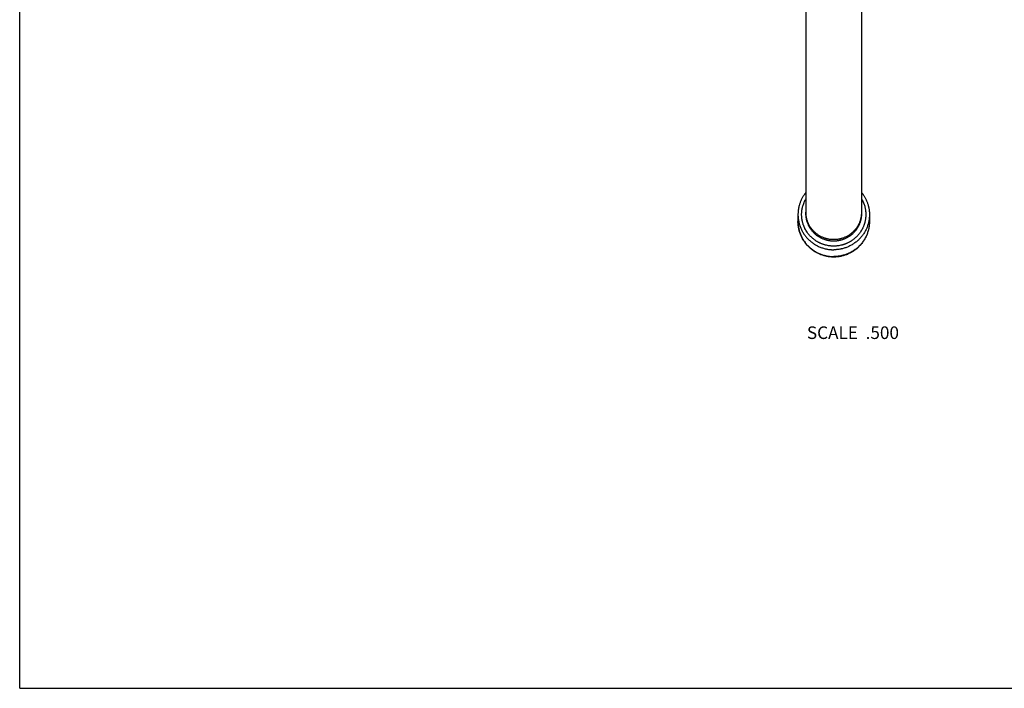
# Model space of a CAD drawing. Units: inches. Extents: x 0 to 11, y 0 to 8.5.
# Drawn here: x 0 to 6.3, y 0 to 4.2 of the extents above; entities that cross this region are included whole.
import ezdxf

# ---------------------------------------------------------------- set-up
doc = ezdxf.new("R2010")
doc.units = ezdxf.units.IN
doc.header["$LTSCALE"] = 0.605
doc.header["$MEASUREMENT"] = 0
doc.layers.get('0').update_dxf_attribs({"linetype": 'CONTINUOUS'})
doc.styles.get("Standard").update_dxf_attribs({"font": 'txt', "width": 0.8})

msp = doc.modelspace()

# ---------------------------------------------------------------- linework, layer by layer
at = {"color": 7, "linetype": 'CONTINUOUS'}
for p, q in [((0, 0), (0, 8.5)), ((5.0007, 5.5892), (5.0007, 3.0163)), ((5.3537, 5.5892), (5.3537, 3.0163)), ((4.9499, 3.0115), (4.9499, 2.9681)), ((5.4044, 3.0115), (5.4044, 2.9681)), ((0, 0), (11, 0))]:
    msp.add_line(p, q, dxfattribs=at)
for points, knots in [([(5.0007, 3.1525), (4.9986, 3.15), (4.9957, 3.1462), (4.9919, 3.1411), (4.9882, 3.1359), (4.9838, 3.1292), (4.9789, 3.121), (4.9743, 3.1126), (4.9702, 3.104), (4.9664, 3.0952), (4.9629, 3.0863), (4.9599, 3.0773), (4.9572, 3.0681), (4.9554, 3.0604), (4.9541, 3.0541), (4.9529, 3.0479), (4.9517, 3.04), (4.9509, 3.0321), (4.9504, 3.0258), (4.95, 3.0194), (4.9499, 3.0147), (4.9499, 3.0115)], [0, 0, 0, 0, 0.062726, 0.094077, 0.125417, 0.188066, 0.250678, 0.313256, 0.3758, 0.438313, 0.500797, 0.563255, 0.625691, 0.688106, 0.719309, 0.750508, 0.812892, 0.875266, 0.906452, 0.937637, 1, 1, 1, 1]), ([(5.3537, 3.1525), (5.3557, 3.15), (5.3587, 3.1462), (5.3625, 3.1411), (5.3661, 3.1359), (5.3705, 3.1292), (5.3754, 3.121), (5.38, 3.1126), (5.3842, 3.104), (5.388, 3.0952), (5.3914, 3.0863), (5.3945, 3.0773), (5.3971, 3.0681), (5.399, 3.0604), (5.4003, 3.0541), (5.4014, 3.0479), (5.4026, 3.04), (5.4035, 3.0321), (5.404, 3.0258), (5.4043, 3.0194), (5.4044, 3.0147), (5.4044, 3.0115)], [0, 0, 0, 0, 0.062726, 0.094077, 0.125417, 0.188066, 0.250678, 0.313256, 0.3758, 0.438313, 0.500797, 0.563255, 0.625691, 0.688106, 0.719309, 0.750508, 0.812892, 0.875266, 0.906452, 0.937637, 1, 1, 1, 1]), ([(5.1772, 2.8106), (5.1749, 2.8106), (5.1705, 2.8107), (5.1638, 2.811), (5.1572, 2.8115), (5.1483, 2.8125), (5.1373, 2.8143), (5.1265, 2.8168), (5.1179, 2.8192), (5.1115, 2.8212), (5.1052, 2.8235), (5.099, 2.8259), (5.0929, 2.8285), (5.0869, 2.8313), (5.0809, 2.8343), (5.0751, 2.8375), (5.0694, 2.8409), (5.0637, 2.8445), (5.0582, 2.8482), (5.0529, 2.8522), (5.0477, 2.8562), (5.0426, 2.8605), (5.0376, 2.8649), (5.0328, 2.8695), (5.0282, 2.8742), (5.0237, 2.8791), (5.0194, 2.8841), (5.0152, 2.8893), (5.0112, 2.8946), (5.0062, 2.9018), (5.0003, 2.9111), (4.9951, 2.9208), (4.9912, 2.9287), (4.9886, 2.9348), (4.9861, 2.9409), (4.9839, 2.9471), (4.9819, 2.9534), (4.98, 2.9597), (4.9784, 2.9661), (4.977, 2.9725), (4.9758, 2.979), (4.9749, 2.9855), (4.9741, 2.992), (4.9736, 2.9986), (4.9732, 3.0052), (4.9731, 3.0118), (4.9733, 3.0183), (4.9736, 3.0249), (4.9741, 3.0315), (4.9749, 3.038), (4.9759, 3.0445), (4.9771, 3.051), (4.9785, 3.0574), (4.9807, 3.0659), (4.984, 3.0764), (4.9879, 3.0867), (4.9915, 3.0947), (4.9943, 3.1007), (4.9974, 3.1065), (4.9996, 3.1103), (5.0007, 3.1122)], [0, 0, 0, 0, 0.01577, 0.031539, 0.047307, 0.063074, 0.094596, 0.126107, 0.141859, 0.157606, 0.173349, 0.189087, 0.204819, 0.220545, 0.236265, 0.251979, 0.267685, 0.283385, 0.299077, 0.314763, 0.33044, 0.34611, 0.361772, 0.377426, 0.393072, 0.408711, 0.424342, 0.439965, 0.45558, 0.471188, 0.502379, 0.533542, 0.549116, 0.564684, 0.580246, 0.595804, 0.611356, 0.626905, 0.642449, 0.65799, 0.673528, 0.689063, 0.704596, 0.720128, 0.735659, 0.751189, 0.766719, 0.78225, 0.797782, 0.813316, 0.828851, 0.844389, 0.85993, 0.875475, 0.906572, 0.937689, 0.953257, 0.968832, 0.984413, 1, 1, 1, 1]), ([(5.3537, 3.1122), (5.3548, 3.1103), (5.357, 3.1065), (5.36, 3.1007), (5.3629, 3.0947), (5.3664, 3.0867), (5.3704, 3.0764), (5.3736, 3.0659), (5.3758, 3.0574), (5.3772, 3.051), (5.3784, 3.0445), (5.3794, 3.038), (5.3802, 3.0315), (5.3808, 3.0249), (5.3811, 3.0183), (5.3812, 3.0118), (5.3811, 3.0052), (5.3808, 2.9986), (5.3803, 2.992), (5.3795, 2.9855), (5.3785, 2.979), (5.3773, 2.9725), (5.3759, 2.9661), (5.3743, 2.9597), (5.3725, 2.9534), (5.3704, 2.9471), (5.3682, 2.9409), (5.3658, 2.9348), (5.3631, 2.9287), (5.3593, 2.9208), (5.3541, 2.9111), (5.3482, 2.9018), (5.3431, 2.8946), (5.3391, 2.8893), (5.335, 2.8841), (5.3307, 2.8791), (5.3262, 2.8742), (5.3215, 2.8695), (5.3167, 2.8649), (5.3118, 2.8605), (5.3067, 2.8562), (5.3015, 2.8522), (5.2961, 2.8482), (5.2906, 2.8445), (5.285, 2.8409), (5.2793, 2.8375), (5.2734, 2.8343), (5.2675, 2.8313), (5.2614, 2.8285), (5.2553, 2.8259), (5.2491, 2.8235), (5.2428, 2.8212), (5.2364, 2.8192), (5.2279, 2.8168), (5.217, 2.8143), (5.206, 2.8125), (5.1972, 2.8115), (5.1905, 2.811), (5.1839, 2.8107), (5.1794, 2.8106), (5.1772, 2.8106)], [0, 0, 0, 0, 0.015587, 0.031168, 0.046743, 0.062311, 0.093428, 0.124525, 0.14007, 0.155611, 0.171149, 0.186684, 0.202218, 0.21775, 0.233281, 0.248811, 0.264341, 0.279872, 0.295404, 0.310937, 0.326472, 0.34201, 0.357551, 0.373095, 0.388644, 0.404196, 0.419754, 0.435316, 0.450884, 0.466458, 0.497621, 0.528812, 0.54442, 0.560035, 0.575658, 0.591289, 0.606928, 0.622574, 0.638228, 0.65389, 0.66956, 0.685237, 0.700923, 0.716615, 0.732315, 0.748021, 0.763735, 0.779455, 0.795181, 0.810913, 0.826651, 0.842394, 0.858141, 0.873893, 0.905404, 0.936926, 0.952693, 0.968461, 0.98423, 1, 1, 1, 1]), ([(4.9499, 3.0115), (4.9499, 3.0078), (4.9501, 3.0024), (4.9505, 2.995), (4.9512, 2.9877), (4.9523, 2.9787), (4.9539, 2.9696), (4.9554, 2.9625), (4.9571, 2.9553), (4.9596, 2.9465), (4.9631, 2.9361), (4.9671, 2.9258), (4.9717, 2.9158), (4.9767, 2.906), (4.9822, 2.8964), (4.9881, 2.8871), (4.9946, 2.8781), (5.0014, 2.8695), (5.0087, 2.8611), (5.0164, 2.8532), (5.0245, 2.8456), (5.033, 2.8384), (5.0418, 2.8317), (5.0509, 2.8253), (5.0603, 2.8195), (5.07, 2.8141), (5.08, 2.8091), (5.0902, 2.8047), (5.1006, 2.8007), (5.1112, 2.7973), (5.1201, 2.7948), (5.1274, 2.7931), (5.1347, 2.7916), (5.1438, 2.79), (5.153, 2.7889), (5.1605, 2.7883), (5.1679, 2.7878), (5.1735, 2.7877), (5.1772, 2.7877)], [0, 0, 0, 0, 0.03101, 0.046517, 0.062025, 0.093043, 0.124067, 0.139583, 0.155102, 0.186147, 0.217204, 0.248277, 0.279366, 0.310473, 0.3416, 0.372748, 0.403917, 0.435109, 0.466324, 0.497563, 0.528825, 0.56011, 0.591418, 0.622749, 0.654101, 0.685474, 0.716866, 0.748277, 0.779704, 0.811145, 0.8426, 0.858333, 0.874068, 0.905542, 0.937024, 0.952767, 0.968512, 1, 1, 1, 1]), ([(5.3537, 3.0258), (5.3537, 3.023), (5.3536, 3.0187), (5.3532, 3.013), (5.3527, 3.0074), (5.3518, 3.0003), (5.3506, 2.9933), (5.3494, 2.9877), (5.3481, 2.9822), (5.3461, 2.9754), (5.3434, 2.9672), (5.3403, 2.9593), (5.3368, 2.9515), (5.3329, 2.9439), (5.3286, 2.9364), (5.324, 2.9292), (5.319, 2.9222), (5.3137, 2.9155), (5.308, 2.9091), (5.302, 2.9029), (5.2957, 2.897), (5.2892, 2.8914), (5.2824, 2.8862), (5.2753, 2.8812), (5.2679, 2.8767), (5.2604, 2.8725), (5.2527, 2.8686), (5.2447, 2.8652), (5.2367, 2.8621), (5.2284, 2.8594), (5.2201, 2.8572), (5.2116, 2.8553), (5.2031, 2.8538), (5.1945, 2.8528), (5.1858, 2.8522), (5.1772, 2.8519), (5.1685, 2.8522), (5.1599, 2.8528), (5.1513, 2.8538), (5.1427, 2.8553), (5.1343, 2.8572), (5.1259, 2.8594), (5.1177, 2.8621), (5.1096, 2.8652), (5.1017, 2.8686), (5.0939, 2.8725), (5.0864, 2.8767), (5.0791, 2.8812), (5.072, 2.8862), (5.0652, 2.8914), (5.0586, 2.897), (5.0523, 2.9029), (5.0463, 2.9091), (5.0407, 2.9155), (5.0354, 2.9222), (5.0304, 2.9292), (5.0257, 2.9364), (5.0215, 2.9439), (5.0176, 2.9515), (5.014, 2.9593), (5.0109, 2.9672), (5.0082, 2.9754), (5.0063, 2.9822), (5.0049, 2.9877), (5.0037, 2.9933), (5.0025, 3.0003), (5.0016, 3.0074), (5.0011, 3.013), (5.0008, 3.0187), (5.0007, 3.023), (5.0007, 3.0258)], [0, 0, 0, 0, 0.015505, 0.023259, 0.031013, 0.046522, 0.062034, 0.069792, 0.077552, 0.093074, 0.108603, 0.124139, 0.139684, 0.155237, 0.170801, 0.186375, 0.20196, 0.217556, 0.233163, 0.248783, 0.264414, 0.280056, 0.29571, 0.311376, 0.327052, 0.342739, 0.358435, 0.37414, 0.389854, 0.405574, 0.421302, 0.437035, 0.452772, 0.468513, 0.484256, 0.5, 0.515744, 0.531487, 0.547228, 0.562965, 0.578698, 0.594426, 0.610146, 0.62586, 0.641565, 0.657261, 0.672948, 0.688624, 0.70429, 0.719944, 0.735586, 0.751217, 0.766837, 0.782444, 0.79804, 0.813625, 0.829199, 0.844763, 0.860316, 0.875861, 0.891397, 0.906926, 0.922448, 0.930208, 0.937966, 0.953478, 0.968987, 0.976741, 0.984495, 1, 1, 1, 1]), ([(5.1772, 2.8425), (5.1743, 2.8425), (5.17, 2.8426), (5.1642, 2.8429), (5.1584, 2.8434), (5.1513, 2.8443), (5.1442, 2.8455), (5.1385, 2.8467), (5.1329, 2.848), (5.1259, 2.8499), (5.1177, 2.8526), (5.1096, 2.8556), (5.1017, 2.8591), (5.0939, 2.8629), (5.0864, 2.8671), (5.0791, 2.8717), (5.072, 2.8766), (5.0652, 2.8819), (5.0586, 2.8874), (5.0523, 2.8933), (5.0463, 2.8995), (5.0407, 2.906), (5.0354, 2.9127), (5.0304, 2.9197), (5.0257, 2.9269), (5.0215, 2.9343), (5.0176, 2.9419), (5.014, 2.9497), (5.0109, 2.9577), (5.0082, 2.9658), (5.0063, 2.9727), (5.0049, 2.9782), (5.0037, 2.9838), (5.0025, 2.9908), (5.0016, 2.9978), (5.0011, 3.0035), (5.0008, 3.0092), (5.0007, 3.0134), (5.0007, 3.0163)], [0, 0, 0, 0, 0.031488, 0.047233, 0.062976, 0.094458, 0.125932, 0.141667, 0.1574, 0.188855, 0.220296, 0.251723, 0.283134, 0.314526, 0.345899, 0.377251, 0.408582, 0.43989, 0.471175, 0.502437, 0.533676, 0.564891, 0.596083, 0.627252, 0.6584, 0.689527, 0.720634, 0.751723, 0.782796, 0.813853, 0.844898, 0.860417, 0.875933, 0.906957, 0.937975, 0.953483, 0.96899, 1, 1, 1, 1]), ([(5.3537, 3.0163), (5.3537, 3.0134), (5.3536, 3.0092), (5.3532, 3.0035), (5.3527, 2.9978), (5.3518, 2.9908), (5.3506, 2.9838), (5.3494, 2.9782), (5.3481, 2.9727), (5.3461, 2.9658), (5.3434, 2.9577), (5.3403, 2.9497), (5.3368, 2.9419), (5.3329, 2.9343), (5.3286, 2.9269), (5.324, 2.9197), (5.319, 2.9127), (5.3137, 2.906), (5.308, 2.8995), (5.302, 2.8933), (5.2957, 2.8874), (5.2892, 2.8819), (5.2824, 2.8766), (5.2753, 2.8717), (5.2679, 2.8671), (5.2604, 2.8629), (5.2527, 2.8591), (5.2447, 2.8556), (5.2367, 2.8526), (5.2284, 2.8499), (5.2215, 2.848), (5.2158, 2.8467), (5.2102, 2.8455), (5.2031, 2.8443), (5.1959, 2.8434), (5.1902, 2.8429), (5.1844, 2.8426), (5.1801, 2.8425), (5.1772, 2.8425)], [0, 0, 0, 0, 0.03101, 0.046517, 0.062025, 0.093043, 0.124067, 0.139583, 0.155102, 0.186147, 0.217204, 0.248277, 0.279366, 0.310473, 0.3416, 0.372748, 0.403917, 0.435109, 0.466324, 0.497563, 0.528825, 0.56011, 0.591418, 0.622749, 0.654101, 0.685474, 0.716866, 0.748277, 0.779704, 0.811145, 0.8426, 0.858333, 0.874068, 0.905542, 0.937024, 0.952767, 0.968512, 1, 1, 1, 1]), ([(5.4044, 3.0115), (5.4044, 3.0078), (5.4043, 3.0024), (5.4038, 2.995), (5.4032, 2.9877), (5.4021, 2.9787), (5.4005, 2.9696), (5.3989, 2.9625), (5.3972, 2.9553), (5.3947, 2.9465), (5.3912, 2.9361), (5.3872, 2.9258), (5.3827, 2.9158), (5.3777, 2.906), (5.3722, 2.8964), (5.3662, 2.8871), (5.3598, 2.8781), (5.3529, 2.8695), (5.3456, 2.8611), (5.3379, 2.8532), (5.3298, 2.8456), (5.3214, 2.8384), (5.3126, 2.8317), (5.3035, 2.8253), (5.294, 2.8195), (5.2843, 2.8141), (5.2744, 2.8091), (5.2642, 2.8047), (5.2538, 2.8007), (5.2432, 2.7973), (5.2342, 2.7948), (5.227, 2.7931), (5.2197, 2.7916), (5.2105, 2.79), (5.2013, 2.7889), (5.1939, 2.7883), (5.1865, 2.7878), (5.1809, 2.7877), (5.1772, 2.7877)], [0, 0, 0, 0, 0.03101, 0.046517, 0.062025, 0.093043, 0.124067, 0.139583, 0.155102, 0.186147, 0.217204, 0.248277, 0.279366, 0.310473, 0.3416, 0.372748, 0.403917, 0.435109, 0.466324, 0.497563, 0.528825, 0.56011, 0.591418, 0.622749, 0.654101, 0.685474, 0.716866, 0.748277, 0.779704, 0.811145, 0.8426, 0.858333, 0.874068, 0.905542, 0.937024, 0.952767, 0.968512, 1, 1, 1, 1]), ([(5.1772, 2.7413), (5.1735, 2.7413), (5.166, 2.7414), (5.1549, 2.7423), (5.1438, 2.7436), (5.1329, 2.7455), (5.122, 2.748), (5.1112, 2.7509), (5.1006, 2.7544), (5.0902, 2.7584), (5.08, 2.7629), (5.0701, 2.7679), (5.062, 2.7725), (5.0557, 2.7764), (5.0494, 2.7804), (5.0418, 2.7858), (5.0345, 2.7915), (5.0288, 2.7963), (5.0232, 2.8012), (5.0165, 2.8076), (5.0088, 2.8156), (5.0015, 2.8241), (4.9946, 2.8328), (4.9882, 2.8419), (4.9822, 2.8514), (4.9767, 2.8611), (4.9717, 2.871), (4.9672, 2.8812), (4.9631, 2.8916), (4.9596, 2.9022), (4.9572, 2.9111), (4.9554, 2.9184), (4.9539, 2.9256), (4.9523, 2.9348), (4.9512, 2.944), (4.9505, 2.9514), (4.9501, 2.9588), (4.9499, 2.9644), (4.9499, 2.9681)], [0, 0, 0, 0, 0.031253, 0.062506, 0.093759, 0.125012, 0.156265, 0.187517, 0.21877, 0.250022, 0.281274, 0.312526, 0.343777, 0.359404, 0.37503, 0.406281, 0.437532, 0.453158, 0.468784, 0.500034, 0.531283, 0.562532, 0.593781, 0.62503, 0.656278, 0.687526, 0.718774, 0.750021, 0.781268, 0.812516, 0.843762, 0.859387, 0.875012, 0.906258, 0.937505, 0.953129, 0.968754, 1, 1, 1, 1]), ([(4.9499, 2.9681), (4.9499, 2.9644), (4.9501, 2.9589), (4.9505, 2.9516), (4.9512, 2.9443), (4.9523, 2.9352), (4.9539, 2.9262), (4.9554, 2.9191), (4.9571, 2.9119), (4.9596, 2.9031), (4.9631, 2.8927), (4.9671, 2.8824), (4.9717, 2.8724), (4.9767, 2.8626), (4.9822, 2.853), (4.9881, 2.8437), (4.9946, 2.8347), (5.0014, 2.8261), (5.0087, 2.8177), (5.0164, 2.8098), (5.0245, 2.8022), (5.033, 2.795), (5.0418, 2.7883), (5.0509, 2.7819), (5.0603, 2.7761), (5.07, 2.7706), (5.08, 2.7657), (5.0902, 2.7612), (5.1006, 2.7573), (5.1112, 2.7538), (5.1201, 2.7514), (5.1274, 2.7497), (5.1347, 2.7482), (5.1438, 2.7466), (5.153, 2.7455), (5.1605, 2.7449), (5.1679, 2.7444), (5.1735, 2.7443), (5.1772, 2.7443)], [0, 0, 0, 0, 0.03101, 0.046517, 0.062025, 0.093043, 0.124067, 0.139583, 0.155102, 0.186147, 0.217204, 0.248277, 0.279366, 0.310473, 0.3416, 0.372748, 0.403917, 0.435109, 0.466324, 0.497563, 0.528825, 0.56011, 0.591418, 0.622749, 0.654101, 0.685474, 0.716866, 0.748277, 0.779704, 0.811145, 0.8426, 0.858333, 0.874068, 0.905542, 0.937024, 0.952767, 0.968512, 1, 1, 1, 1]), ([(5.4044, 2.9681), (5.4044, 2.9644), (5.4043, 2.9588), (5.4038, 2.9514), (5.4032, 2.944), (5.4021, 2.9348), (5.4005, 2.9256), (5.3989, 2.9184), (5.3972, 2.9111), (5.3947, 2.9022), (5.3912, 2.8916), (5.3872, 2.8812), (5.3827, 2.871), (5.3776, 2.8611), (5.3721, 2.8514), (5.3662, 2.8419), (5.3597, 2.8328), (5.3529, 2.8241), (5.3456, 2.8156), (5.3379, 2.8076), (5.3311, 2.8012), (5.3256, 2.7963), (5.3199, 2.7915), (5.3125, 2.7858), (5.3049, 2.7804), (5.2987, 2.7764), (5.2924, 2.7725), (5.2843, 2.7679), (5.2743, 2.7629), (5.2641, 2.7584), (5.2537, 2.7544), (5.2431, 2.7509), (5.2324, 2.748), (5.2215, 2.7455), (5.2105, 2.7436), (5.1994, 2.7423), (5.1883, 2.7414), (5.1809, 2.7413), (5.1772, 2.7413)], [0, 0, 0, 0, 0.031246, 0.046871, 0.062495, 0.093742, 0.124988, 0.140613, 0.156238, 0.187484, 0.218732, 0.249979, 0.281226, 0.312474, 0.343722, 0.37497, 0.406219, 0.437468, 0.468717, 0.499966, 0.531216, 0.546842, 0.562468, 0.593719, 0.62497, 0.640596, 0.656223, 0.687475, 0.718726, 0.749978, 0.78123, 0.812483, 0.843735, 0.874988, 0.906241, 0.937494, 0.968747, 1, 1, 1, 1]), ([(5.4044, 2.9681), (5.4044, 2.9644), (5.4043, 2.9589), (5.4038, 2.9516), (5.4032, 2.9443), (5.4021, 2.9352), (5.4005, 2.9262), (5.3989, 2.9191), (5.3972, 2.9119), (5.3947, 2.9031), (5.3912, 2.8927), (5.3872, 2.8824), (5.3827, 2.8724), (5.3777, 2.8626), (5.3722, 2.853), (5.3662, 2.8437), (5.3598, 2.8347), (5.3529, 2.8261), (5.3456, 2.8177), (5.3379, 2.8098), (5.3298, 2.8022), (5.3214, 2.795), (5.3126, 2.7883), (5.3035, 2.7819), (5.294, 2.7761), (5.2843, 2.7706), (5.2744, 2.7657), (5.2642, 2.7612), (5.2538, 2.7573), (5.2432, 2.7538), (5.2342, 2.7514), (5.227, 2.7497), (5.2197, 2.7482), (5.2105, 2.7466), (5.2013, 2.7455), (5.1939, 2.7449), (5.1865, 2.7444), (5.1809, 2.7443), (5.1772, 2.7443)], [0, 0, 0, 0, 0.03101, 0.046517, 0.062025, 0.093043, 0.124067, 0.139583, 0.155102, 0.186147, 0.217204, 0.248277, 0.279366, 0.310473, 0.3416, 0.372748, 0.403917, 0.435109, 0.466324, 0.497563, 0.528825, 0.56011, 0.591418, 0.622749, 0.654101, 0.685474, 0.716866, 0.748277, 0.779704, 0.811145, 0.8426, 0.858333, 0.874068, 0.905542, 0.937024, 0.952767, 0.968512, 1, 1, 1, 1])]:
    msp.add_open_spline(points, degree=3, knots=knots, dxfattribs=at)

# ---------------------------------------------------------------- texts
at = {"color": 2, "linetype": 'CONTINUOUS', "insert": (5.5922, 2.3004), "char_height": 0.08, "width": 0.704, "attachment_point": 3, "line_spacing_factor": 0.9}
msp.add_mtext('SCALE  .500', dxfattribs=at)

doc.saveas('drawing.dxf')
